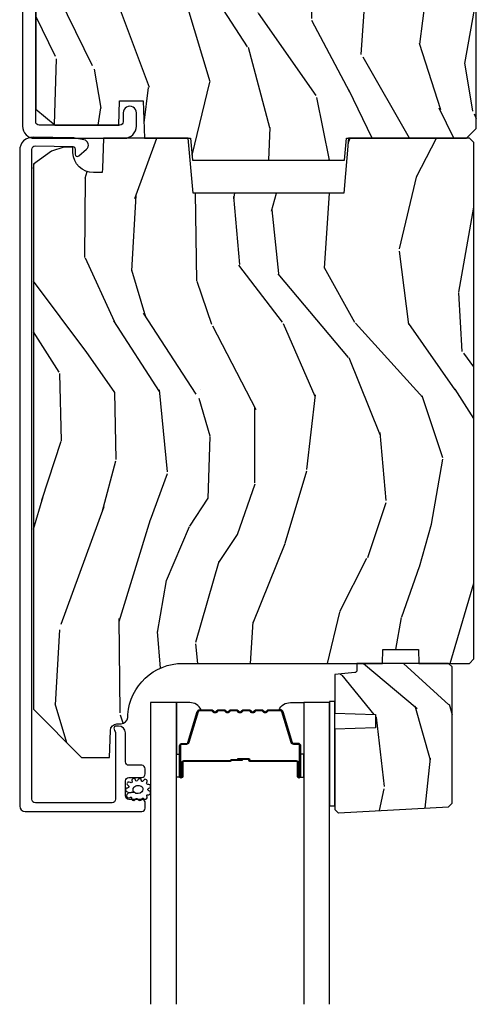
# Model space of a CAD drawing. Units: inches. Extents: x 0 to 469, y 0 to 301.
# Drawn here: x 167 to 169, y 58 to 63 of the extents above; entities that cross this region are included whole.
import ezdxf

# ---------------------------------------------------------------- set-up
doc = ezdxf.new("R2010")
doc.units = ezdxf.units.IN
doc.header["$MEASUREMENT"] = 0
for name, color, linetype in [('ZP-SECT-ALUM', 63, 'Continuous'), ('ZP-SECT-GLAS', 153, 'Continuous'), ('ZP-SECT-SEAL', 8, 'Continuous'), ('ZP-SECT-WDHA', 11, 'Continuous'), ('ZP-SECT-WOOD', 104, 'Continuous'), ('ZP-SECT-WSTP', 40, 'Continuous')]:
    doc.layers.add(name, color=color, linetype=linetype)

# ---------------------------------------------------------------- blocks, each defined once
blk = doc.blocks.new('101CS - Multi Slide Vin 2023 Contmp (.8125 in 3mm IG) J V Pocket Panel Config 5 PENTA')
at = {"layer": 'ZP-SECT-WDHA'}
h = blk.add_hatch(dxfattribs=at)
h.set_pattern_fill('WOOD3', color=256, scale=2, angle=72.99999999999997, pattern_type=2)
h.set_pattern_definition([(68.23639999999993, (1.009925158797386, -0.0699959480992902), (-8.344771374467818, -20.45396798290167), [0.240832, -23.842358]), (84.30989999999997, (1.09922046305013, 0.1536697592373457), (0.4263690944681537, 8.235181511295936), [0.305942, -9.892097999999997]), (117.9999999999999, (1.129553689109172, 0.4581034883096891), (-1.912610103781079, 0.5847435903937097), [0.226274, -2.602152]), (119.8475999999999, (1.023324400910723, 0.6578917220193717), (-20.50272857977591, 35.5476882888315), [0.4386339999999997, -43.42478999999995]), (85.99459999999998, (0.8050183904193772, 1.038342094319546), (-1.437476743240223, -18.38297247813529), [0.2668339999999993, -26.41649399999995]), (72.99999999999997, (0.8236567482894656, 1.30452363315328), (-1.327866102480596, 2.497352921371545), [0.5, -1.5]), (63.53769999999997, (0.9698426006508498, 1.782676011134867), (-4.836323452587556, -8.978306718050993), [0.24331, -11.922214]), (67.28939999999997, (0.4935205905773615, 0.0878847724509342), (-7.175302374271594, -16.6287403265194), [0.200998, -19.898754]), (72.99999999999997, (0.5711210266411513, 0.273298289549075), (-1.327866102480596, 2.497352921371545), [0.3, -1.7]), (101.3007999999999, (0.6588325380579932, 0.5601897163380727), (-5.043499394239705, 24.54716094300748), [0.2952959999999996, -29.23434999999998]), (125.1249999999999, (0.6009665154510913, 0.8497609915496013), (7.224071108844604, -10.57415813511433), [0.4560699999999997, -22.34743799999998]), (112.2893999999999, (0.3385608806267442, 1.222780136919482), (-6.054586024953067, 14.3993751268171), [0.284254, -28.141088]), (79.34019999999995, (0.2307477995923932, 1.485794090081412), (2.765334394382437, 15.88561928555967), [0.362216, -17.748554]), (61.11130000000006, (0.2977494230540856, 1.841758670416993), (-13.9242548396384, -25.02229161617254), [0.3883299999999999, -38.44464599999999]), (66.29020000000007, (-0.099388358119711, 0.2691552293790664), (7.175289077572966, 16.62874768410002), [0.3423439999999991, -33.8921399999999]), (76.36649999999997, (0.0382702117245231, 0.5826039782175485), (7.443263674111094, 31.18650071420278), [0.3405879999999996, -33.71818599999995]), (106.6900999999999, (0.1185504962110144, 0.9135950293394898), (0.7431255040166705, -4.409962367830815), [0.3605559999999999, -6.850547999999998]), (120.4895999999999, (0.0150010564352101, 1.258960797072973), (-15.19129255384612, 25.55825994297177), [0.325576, -32.232064]), (87.9314, (-0.1501903099568835, 1.539517052518249), (0.6943551067665624, 22.79293410148564), [0.310484, -30.737866]), (72.99999999999997, (-0.1389831790171456, 1.849798215685041), (-1.327866102480596, 2.497352921371545), [0.24, -1.759999999999999]), (60.00539999999997, (-0.0688139698836494, 2.079311357116125), (9.087905524651111, 16.04400167334359), [0.266834, -26.416494]), (72.99999999999997, (1.516339232752955, 0.4235066209920433), (-1.327866102480596, 2.497352921371545), [0, -2]), (296.1523999999999, (1.311311883286407, 0.7789834640785785), (-18.00538888531857, 36.87554735843707), [0.4386340000000001, -43.42478999999999]), (279.5651, (-0.4079651473620629, 0.969997840198971), (1.327869099233073, -2.497352076502219), [0.1788859999999998, -4.293249999999992]), (261.1301, (-0.378240239640661, 0.7935993428670827), (-1.595852046107212, -12.06039967677669), [0.282842, -13.859292]), (229.8014, (-0.4218521267245024, 0.5141391430084923), (-6.748938448303029, -8.393559450670802), [0.152316, -15.07923]), (99.56509999999996, (1.311311883286407, 0.7789834640785785), (-1.327869099233073, 2.497352076502219), [0.223606, -4.248529999999999]), (79.70979999999999, (1.274155748634655, 0.9994815857434105), (-3.350093459302564, -17.79822734718652), [0.3423439999999996, -33.89213999999995]), (62.87529999999993, (1.335309938001842, 1.3363200709598), (15.67848221527706, 30.76012413734089), [0.568858, -56.316992]), (62.6952, (1.22031220510928, -0.1343177231383379), (5.421060729349788, 10.89091849633434), [0.2236059999999996, -22.13707199999995]), (88.52409999999998, (1.322886170386823, 0.0643744549846588), (-0.6943538178398326, -22.79293551970828), [0.37363, -36.989452]), (115.8789, (1.332509508490659, 0.4378813376035851), (15.34964888471385, -31.88084594068393), [0.3821, -37.827846]), (107.6951999999999, (1.165734349262663, 0.7816633125012232), (-7.540852312839214, 23.21929303946758), [0.316228, -31.306548]), (82.46229999999998, (1.069616136417209, 1.082929455901648), (1.011111546693654, 10.14779136076372), [0.364966, -11.80056]), (66.41809999999997, (1.117491664759597, 1.444741470331678), (-13.76583238823938, -31.34488541092399), [0.5234499999999992, -51.82155999999995]), (64.86989999999999, (0.7421598271277503, 0.0118681292231031), (-5.421068605812722, -10.89091361125097), [0.2828419999999999, -13.859292]), (84.30989999999997, (0.8622760946886388, 0.2679385927037856), (0.4263690944681537, 8.235181511295936), [0.305942, -9.892097999999997]), (115.5103999999999, (0.892609320747681, 0.572372321776129), (12.69389479119329, -26.88614988798455), [0.325576, -32.232064]), (117.9999999999999, (0.7523914835692836, 0.8662072382462611), (-1.912610103781079, 0.5847435903937097), [0.367696, -2.460732]), (90.35399999999986, (0.5797688902467826, 1.190863118024481), (0.0487620292280452, -27.20289793979688), [0.335262, -33.190848]), (69.63350000000011, (0.5776973601617783, 1.526117810404912), (-11.26852463519539, -30.01700107381326), [0.3405879999999992, -33.71818599999989]), (55.89729999999995, (0.6962298348867649, 1.845413993337956), (11.58525502309057, 17.37187083675603), [0.27203, -26.930912]), (64.25379999999996, (0.2640074491462201, 0.1580539815844304), (6.005821017315295, 12.80351945054413), [0.2630579999999992, -26.04283399999995]), (87.9314, (0.37827628261266, 0.3949983499459222), (0.6943551067665624, 22.79293410148564), [0.310484, -30.737866]), (105.0053999999999, (0.3894834135524547, 0.7052795131126004), (2.814114219735257, -11.31727641611973), [0.3773599999999999, -18.490604]), (122.8990999999999, (0.2917814078710989, 1.069771375965387), (18.43175097613514, -28.64036637139409), [0.49679, -49.18217999999999]), (88.94539999999996, (0.0219445461164583, 1.486890145668212), (-0.426364411647635, -8.235181634652655), [0.291204, -14.269016]), (66.991, (0.0273042429617476, 1.778045213715699), (7.760042155334049, 18.54135163249375), [0.3821, -37.827846]), (49.80139999999996, (0.1766576809949356, 2.129746152792677), (6.748938448303031, 8.393559450670798), [0.152316, -15.07923]), (63.53769999999997, (-0.3097754044316048, 0.3334770044181141), (-4.836323452587556, -8.978306718050993), [0.24331, -11.922214]), (83.00799999999997, (-0.2013540050596134, 0.5512952776603015), (2.60695157870878, 22.20819262847393), [0.3452539999999996, -34.18009999999995]), (110.4053999999999, (-0.159325910811674, 0.8939811969711399), (-11.52445423798901, 30.71134915766889), [0.4280179999999996, -42.37384999999995]), (102.0545999999999, (1.60405074416974, 0.7103980477809273), (-3.557234008732975, 15.72724097270063), [0.205912, -20.385348]), (83.78429999999997, (1.561047175423539, 0.9117700743265686), (-3.618064673815986, -32.35598179133584), [0.4275520000000001, -42.327566]), (65.87500000000006, (1.607338910930025, 1.336807808208845), (-6.005810314090476, -12.8035249051839), [0.4837359999999992, -15.64077999999997])])
h.paths.add_polyline_path([(1.412583929141476, -2.567402327760191), (1.42133279549381, -2.667402327760328), (2.111502997800982, -2.667402327762601), (2.120251864153772, -2.567402327762692), (2.665068775813836, -2.567402327764511), (2.710068775813908, -2.522402327764666), (2.710068775819138, -0.9644023277646738), (2.665068775819065, -0.9194023277643736), (2.4783190042113, -0.9194023277636915), (2.462795511760816, -0.9343931901689757), (2.460068775818911, -1.012476691227902), (2.085068775818911, -1.012476691226538), (2.082342039877687, -0.9343931901676114), (2.06681854742743, -0.9194023277625547), (1.3533190042113, -0.9194023277600535), (1.337795511760816, -0.9343931901653377), (1.335068775818911, -1.012476691224037), (0.960068775818911, -1.012476691222673), (0.9573420398776875, -0.9343931901639734), (0.9418185474269762, -0.9194023277584619), (0.7550687758192112, -0.9194023277577797), (0.7100687758191384, -0.9644023277576252), (0.7100687758141362, -2.435093286500205), (0.7981633083016391, -2.5074023277582), (1.087068775813861, -2.507402327759109), (1.090934446736184, -2.396703996130554), (1.198538674802932, -2.396703996131009), (1.20449959189392, -2.567402327759509)])
h = blk.add_hatch(dxfattribs=at)
h.set_pattern_fill('WOOD3', color=256, scale=2, angle=79.99999999999997, style=0, pattern_type=2)
h.set_pattern_definition([(75.23639999999997, (1.336000992642198, -3.479519087840799), (-5.789859065948564, -21.31847901549633), [0.2408319999999999, -23.84235799999998]), (91.30989999999989, (1.397372710342494, -3.246638190671205), (-0.5804251597106845, 8.22575903869563), [0.3059419999999992, -9.892097999999974]), (124.9999999999999, (1.390378698461802, -2.940776974107507), (-1.96961611551987, 0.3472964628043551), [0.226274, -2.602152]), (126.8475999999999, (1.260593166406579, -2.755424025198863), (-24.68207778133387, 32.78406714079377), [0.4386340000000002, -43.42479]), (92.99459999999986, (0.9975491387427837, -2.404414282441734), (0.8135587761682597, -18.42113293576037), [0.266834, -26.416494]), (79.99999999999997, (0.983609199755449, -2.137945375998583), (-1.622319150690554, 2.316911861358278), [0.5000000000000001, -1.5]), (70.53769999999994, (1.070433288588901, -1.645541499492424), (-3.706093886339552, -9.500783344918704), [0.24331, -11.922214]), (74.28939999999994, (0.8042048060156048, -3.38574907190059), (-5.095285093198497, -17.37924160681557), [0.200998, -19.898754]), (79.99999999999997, (0.8586305966092027, -3.192260484851544), (-1.622319150690554, 2.316911861358278), [0.3, -1.7]), (108.3007999999999, (0.9107250499092742, -2.896818158947894), (-7.997452301142763, 23.74954216806199), [0.295296, -29.23435000000001]), (132.125, (0.8180004906809585, -2.616457398291345), (8.458889687255555, -9.614947161107525), [0.4560700000000001, -22.347438]), (119.2893999999999, (0.5120911893433231, -2.278197883487791), (-7.764298450998109, 13.55417594471108), [0.2842540000000001, -28.14108800000001]), (86.34019999999997, (0.3730283928878748, -2.03028350584509), (0.8087520192303695, 16.10421977526048), [0.362216, -17.748554]), (68.11130000000003, (0.3961494267274474, -1.668806787654034), (-10.77101530580108, -26.53271904359165), [0.3883300000000001, -38.44464600000001]), (73.29020000000004, (0.1936239991480306, -3.278087201747098), (5.095270998947925, 17.37924728909397), [0.342344, -33.89214000000001]), (83.36649999999997, (0.2920566896752348, -2.950198492829599), (3.587104350246561, 31.86114692379662), [0.3405879999999997, -33.71818599999996]), (113.6900999999999, (0.3314009150217885, -2.611890893252166), (1.275025577407214, -4.286526959831397), [0.360556, -6.850548000000001]), (127.4896, (0.1865338177194076, -2.281718931815134), (-18.1928273206055, 23.51639970003246), [0.3255760000000001, -32.23206400000001]), (94.93139999999985, (-0.0116174439168049, -2.023385663512385), (-2.088580424131199, 22.70765962799549), [0.3104840000000001, -30.737866]), (79.99999999999997, (-0.0383076108577143, -1.714051483395337), (-1.622319150690554, 2.316911861358278), [0.24, -1.76]), (67.00539999999995, (0.0033679517823657, -1.477697622672394), (7.064893705450904, 17.03194919702135), [0.266834, -26.416494]), (79.99999999999997, (1.778497498819831, -2.927978661379938), (-1.622319150690554, 2.316911861358278), [0, -2]), (303.1524, (1.531676662662903, -2.600138037236433), (-22.36517819120653, 34.40637769907592), [0.4386340000000002, -43.42479]), (286.5651, (-0.1980639343112784, -2.620074616166562), (1.622322022142023, -2.316910657574223), [0.1788859999999998, -4.293249999999993]), (268.1301, (-0.1470630224969796, -2.791535710861921), (-0.1141638171402142, -12.1649887274718), [0.282842, -13.859292]), (236.8014, (-0.156292202123268, -3.074227808811997), (-5.675715305442007, -9.153483828712398), [0.152316, -15.07923]), (106.5650999999999, (1.531676662662903, -2.600138037236433), (-1.622322022142023, 2.316910657574223), [0.2236059999999994, -4.248529999999981]), (86.70979999999996, (1.467925522895086, -2.38581166886729), (-1.156064090092363, -18.0738357497184), [0.342344, -33.89214000000001]), (69.87529999999992, (1.487573593181309, -2.044031105736507), (11.81290105467159, 32.44156916969215), [0.5688580000000001, -56.31699200000002]), (69.69519999999999, (1.552658698304867, -3.517721686927529), (4.053383878502788, 11.47040035302124), [0.2236059999999997, -22.13707199999995]), (95.52409999999992, (1.630253607512088, -3.308009908371445), (2.088581876288325, -22.70766087856625), [0.3736300000000001, -36.98945200000001]), (122.8789, (1.594286176170953, -2.93611429952034), (19.12053269156006, -29.77255931841607), [0.3820999999999997, -37.82784599999996]), (114.6951999999999, (1.386857650134516, -2.615219602483534), (-10.31436394025575, 22.12722123007479), [0.3162280000000001, -31.30654800000001]), (89.46229999999998, (1.254740780785709, -2.327912914720286), (-0.2331297955978103, 10.19537476309), [0.3649660000000001, -11.80056]), (73.41809999999994, (1.258165659565065, -1.96296323297588), (-9.84324335694758, -32.78887834283088), [0.5234499999999994, -51.82155999999996]), (71.86989999999996, (1.060254821798764, -3.43089759809402), (-4.053392291597665, -11.4703964642499), [0.282842, -13.859292]), (91.30989999999989, (1.148268621665977, -3.162097354357229), (-0.5804251597106845, 8.22575903869563), [0.3059419999999992, -9.892097999999974]), (122.5103999999999, (1.141274609785341, -2.856236137793644), (15.87587385787979, -25.13874798031409), [0.3255760000000001, -32.23206400000001]), (124.9999999999999, (0.9662924667626953, -2.58167967798397), (-1.96961611551987, 0.3472964628043551), [0.3676960000000001, -2.460732]), (97.35399999999994, (0.7553909771729082, -2.280481136007324), (3.363597875096802, -26.99418906715192), [0.3352619999999992, -33.1908479999999]), (76.63350000000008, (0.7124776187251314, -1.947977837276766), (-7.526378549481393, -31.16654659806278), [0.3405880000000001, -33.718186]), (62.89729999999993, (0.7912141541921188, -1.616616164805918), (9.381801796357356, 18.65427096867755), [0.27203, -26.930912]), (71.25379999999997, (0.5678509452926619, -3.34407350926051), (4.400698029470019, 13.44000942209144), [0.2630579999999992, -26.04283399999995]), (94.93139999999985, (0.652391781606525, -3.094969420584106), (-2.088580424131199, 22.70765962799549), [0.3104840000000001, -30.737866]), (112.0054, (0.6257016146656725, -2.785635240467058), (4.172367285044424, -10.8899649016545), [0.3773600000000001, -18.490604]), (129.8991, (0.484307480916641, -2.435767123969753), (21.78474614393879, -26.18062003425596), [0.4967900000000001, -49.18218000000001]), (95.94539999999986, (0.1656479516253739, -2.054642335492417), (0.5804298226595714, -8.225758590440606), [0.2912039999999998, -14.26901599999999]), (73.99099999999997, (0.1354848211311719, -1.765004310435642), (5.442577628555269, 19.34885845132704), [0.3820999999999997, -37.82784599999996]), (56.80139999999993, (0.240863438765075, -1.39772329139771), (5.675715305442007, 9.153483828712396), [0.1523159999999998, -15.07922999999999]), (70.53769999999994, (-0.0230337065146955, -3.239884602660367), (-3.706093886339552, -9.500783344918704), [0.24331, -11.922214]), (90.00799999999987, (0.058034166245875, -3.010476669044123), (-0.1189780968844846, 22.36036360548723), [0.3452540000000001, -34.18010000000001]), (117.4053999999999, (0.0579860814718813, -2.665223142359991), (-15.18132466061386, 29.07795374707082), [0.4280179999999997, -42.37384999999995]), (109.0545999999999, (1.830591952119902, -2.632536335476288), (-5.447387456773106, 15.17649473040699), [0.205912, -20.385348]), (90.78429999999987, (1.763367848798736, -2.437906122167419), (0.3521060877535345, -32.5557363757624), [0.4275520000000002, -42.327566]), (72.87500000000003, (1.757515463177867, -2.010395011688956), (-4.400686741272047, -13.44001353167818), [0.4837360000000001, -15.64078])])
edge = h.paths.add_edge_path()
edge.add_line((2.699417896646821, -2.587402327763584), (2.679417896646839, -2.567402327763602))
edge.add_line((2.679417896646839, -2.567402327763602), (2.130290062529013, -2.567402327763602))
edge.add_line((2.130290062529013, -2.567402327763602), (2.108417896647381, -2.817402327764057))
edge.add_line((2.108417896647381, -2.817402327764057), (1.424417896647412, -2.817402327764057))
edge.add_line((1.424417896647412, -2.817402327764057), (1.40254573076578, -2.567402327763602))
edge.add_line((1.40254573076578, -2.567402327763602), (1.017865536688134, -2.567402327763829))
edge.add_line((1.017865536688134, -2.567402327763829), (1.013063930882992, -2.704902327763647))
edge.add_line((1.013063930882992, -2.704902327763647), (1.012417896647377, -2.723402327763778))
edge.add_line((1.012417896647377, -2.723402327763778), (0.9726960066860215, -2.723402327763778))
edge.add_arc((0.9726960066860499, -2.629402327763756), 0.094000000000023, 181.9999999999961, 269.99999999997704, ccw=False)
edge.add_line((0.878753268946241, -2.632682880453785), (0.8778655366880344, -2.607261554663864))
edge.add_line((0.8778655366880344, -2.607261554663864), (0.8378655366882981, -2.607261554663864))
edge.add_line((0.8378655366882981, -2.607261554663864), (0.7820339779669326, -2.625402327763822))
edge.add_line((0.7820339779669326, -2.625402327763822), (0.6994178966468212, -2.685426424339993))
edge.add_line((0.6994178966468212, -2.685426424339993), (0.6994178966468212, -5.160302327763474))
edge.add_line((0.6994178966468212, -5.160302327763474), (0.9184178966468721, -5.379302327763753))
edge.add_line((0.9184178966468721, -5.379302327763753), (1.044665369040387, -5.379302327763753))
edge.add_line((1.044665369040387, -5.379302327763753), (1.048955039289523, -5.25646224401612))
edge.add_arc((1.079936154927111, -5.257544128413883), 0.0309999999999822, 91.99999999953098, 178.0000000000337, ccw=False)
edge.add_line((1.078854270529575, -5.226563012776296), (1.097657611996112, -5.225906385623375))
edge.add_arc((1.096575727598491, -5.194925269985759), 0.0310000000000274, 271.9999999997265, 356.0000000000588)
edge.add_line((1.127500213156565, -5.197087720671788), (1.1283796917524, -5.184510590794616))
edge.add_arc((1.377770704317384, -5.201949709231087), 0.2500000000000476, 90.00000000000398, 175.9999999999018, ccw=False)
edge.add_line((1.377770704317356, -4.95194970923103), (2.283629129755411, -4.95194970923103))
edge.add_line((2.283629129755411, -4.95194970923103), (2.285811677848471, -4.889449709230575))
edge.add_line((2.285811677848471, -4.889449709230575), (2.447235348553761, -4.889449709230575))
edge.add_line((2.447235348553761, -4.889449709230575), (2.449417896646821, -4.95194970923103))
edge.add_line((2.449417896646821, -4.95194970923103), (2.679417896646839, -4.95194970923103))
edge.add_line((2.679417896646839, -4.95194970923103), (2.699417896646821, -4.931949709231275))
edge.add_line((2.699417896646821, -4.931949709231275), (2.699417896646821, -2.587402327763584))
h = blk.add_hatch(dxfattribs=at)
h.set_pattern_fill('WOOD3', color=256, scale=1.75, angle=-90.00000000000001, style=0, pattern_type=2)
h.set_pattern_definition([(265.2364, (2.695159599418673, -5.605005403752784), (1.749985182157212, 19.25000165605928), [0.2107279999999995, -20.86206324999992]), (281.3099, (2.677659599418632, -5.81500540375282), (1.749995856282809, -7.000001316404167), [0.2676992500000001, -8.65558575]), (315, (2.730159599418641, -6.077505403752752), (1.750000541535666, -3e-16), [0.19798975, -2.276883]), (316.8476, (2.870159599418627, -6.217505403752738), (26.24999569063997, -24.50000495929386), [0.3838047500000001, -37.99669125000001]), (282.9946, (3.150159599418657, -6.480005403752784), (-3.499995760762105, 15.75000134356145), [0.23347975, -23.11443225]), (270, (3.202659599418666, -6.707505403752747), (1.75, -1.75), [0.4375000000000001, -1.3125]), (260.5376999999999, (3.202659599418666, -7.145005403752747), (1.749996743604267, 8.750001353966788), [0.2128962499999996, -10.43193724999998]), (264.2894, (3.167659599418641, -5.605005403752784), (1.750002300666013, 15.74999899111775), [0.1758732500000001, -17.41140975]), (270, (3.150159599418657, -5.780005403752738), (1.75, -1.75), [0.2625000000000001, -1.4875]), (298.3008, (3.150159599418657, -6.042505403752784), (10.50001552986628, -19.2499914595854), [0.2583839999999996, -25.58005624999998]), (322.125, (3.272659599418659, -6.270005403752747), (-8.749998423927625, 7.000003263560904), [0.3990612499999993, -19.55400824999995]), (309.2893999999999, (3.587659599418657, -6.515005403752752), (8.749999355842188, -10.50000111926941), [0.2487222500000001, -24.62345200000001]), (276.3402, (3.745159599418627, -6.707505403752747), (1.750002763179461, -13.99999895456124), [0.3169390000000001, -15.52998475]), (258.1113, (3.780159599418652, -7.022505403752802), (5.25001843668549, 24.49999527683636), [0.3397887499999992, -33.6390652499999]), (263.2902, (3.710159599418659, -5.605005403752784), (-1.749989292177053, -15.75000174606478), [0.2995510000000001, -29.65562250000001]), (273.3665, (3.675159599418634, -5.902505403752797), (1.750019185870361, -27.99999881344523), [0.2980144999999996, -29.50341274999997]), (303.6901, (3.692659599418618, -6.200005403752811), (-1.750002335387585, 3.499999226099531), [0.3154865, -5.994229500000001]), (317.4896, (3.86765959941863, -6.462505403752743), (19.2500151792746, -17.49998375710693), [0.2848790000000001, -28.20305600000001]), (284.9314, (4.077659599418666, -6.655005403752738), (5.249994669461745, -19.25000093611967), [0.2716734999999996, -26.89563274999998]), (270, (4.147659599418659, -6.917505403752784), (1.75, -1.75), [0.21, -1.54]), (257.0053999999999, (4.147659599418659, -7.12750540375282), (-3.499995760762108, -15.75000134356145), [0.2334797499999998, -23.11443224999998]), (270, (2.397659599418659, -6.147505403752802), (1.75, -1.75), [0, -1.75]), (133.1524, (2.660159599418648, -6.392505403752807), (24.50000495929385, -26.24999569063997), [0.3838047499999997, -37.99669124999996]), (116.5651, (4.147659599418659, -6.112505403752834), (-1.750002291443666, 1.749998526396588), [0.15652525, -3.75659375]), (98.13009999999991, (4.077659599418666, -5.972505403752734), (-1.749998872677196, 10.49999960880696), [0.24748675, -12.1268805]), (66.80139999999999, (4.042659599418641, -5.727505403752729), (3.500002319213499, 8.749999528667384), [0.1332765, -13.19432625]), (296.5651, (2.660159599418648, -6.392505403752807), (1.750002291443666, -1.749998526396589), [0.1956552499999998, -3.717463749999998]), (276.7098, (2.747659599418625, -6.567505403752761), (-1.749989292177053, 15.75000174606479), [0.2995510000000001, -29.65562250000001]), (259.8753, (2.78265959941865, -6.865005403752775), (-5.250015030079707, -29.74999788188586), [0.4977507499999997, -49.27736799999996]), (259.6952, (2.50265959941862, -5.605005403752784), (-1.749991032187986, -10.50000168148383), [0.19565525, -19.369938]), (285.5241, (2.467659599418652, -5.797505403752779), (-5.249996110809809, 19.2500017931011), [0.3269262499999996, -32.36577049999996]), (312.8789, (2.55515959941863, -6.112505403752834), (-20.99999956818337, 22.75000138764642), [0.3343375000000001, -33.09936525000001]), (304.6952, (2.78265959941865, -6.357505403752838), (12.2500150667903, -17.49998995322817), [0.2766995, -27.3932295]), (279.4623, (2.94015959941862, -6.585005403752802), (1.74999674360426, -8.75000135396679), [0.3193452499999996, -10.32548999999999]), (263.4180999999999, (2.99265959941863, -6.900005403752743), (3.499976725641041, 29.7500025163775), [0.4580187500000001, -45.343865]), (261.8699, (2.94015959941862, -5.605005403752784), (1.749998872677213, 10.49999960880696), [0.2474867500000001, -12.1268805]), (281.3099, (2.905159599418652, -5.850005403752788), (1.749995856282809, -7.000001316404167), [0.2676992500000001, -8.65558575]), (312.5104, (2.957659599418661, -6.112505403752834), (-17.49998375710692, 19.2500151792746), [0.2848790000000001, -28.20305600000001]), (315, (3.150159599418657, -6.322505403752757), (1.750000541535666, -3e-16), [0.3217340000000001, -2.1531405]), (287.354, (3.37765959941862, -6.550005403752834), (-6.999990378953454, 22.75000353341946), [0.29335425, -29.041992]), (266.6335, (3.465159599418655, -6.830005403752807), (1.750019185870351, 27.99999881344523), [0.2980144999999988, -29.50341274999992]), (252.8973, (3.44765959941867, -7.12750540375282), (-5.249992113503025, -17.50000302917474), [0.2380262500000001, -23.56454800000001]), (261.2538, (3.37765959941862, -5.605005403752784), (-1.75000734485068, -12.24999883862361), [0.2301757500000001, -22.78747975000001]), (284.9314, (3.342659599418652, -5.832505403752747), (5.249994669461745, -19.25000093611967), [0.2716734999999996, -26.89563274999998]), (302.0054, (3.412659599418645, -6.095005403752793), (-5.250001934410963, 8.749998153378217), [0.33019, -16.1792785]), (319.8991, (3.587659599418657, -6.375005403752766), (-22.75000337670602, 19.24999660462405), [0.4346912500000001, -43.0344075]), (285.9453999999999, (3.920159599418639, -6.655005403752738), (-1.749999806268663, 7.000000221641268), [0.2548034999999995, -12.48538899999998]), (263.991, (3.990159599418632, -6.900005403752743), (-1.749998805593232, -17.49999956408557), [0.3343375000000001, -33.09936525000001]), (246.8014, (3.955159599418664, -7.232505403752838), (-3.5000023192135, -8.749999528667383), [0.1332764999999998, -13.19432624999999]), (260.5376999999999, (3.902659599418655, -5.605005403752784), (1.749996743604267, 8.750001353966788), [0.2128962499999996, -10.43193724999998]), (280.008, (3.86765959941863, -5.81500540375282), (3.500006076274133, -19.24999922050587), [0.3020972500000001, -29.90758750000001]), (307.4054, (3.920159599418639, -6.112505403752834), (17.50001741707634, -22.74998681371509), [0.3745157500000001, -37.07711875000001]), (299.0546, (2.397659599418659, -6.410005403752734), (7.000000047598739, -12.25000067299695), [0.1801729999999998, -17.83717949999997]), (280.7843, (2.485159599418636, -6.567505403752761), (-5.250000961938797, 27.99999913146497), [0.3741080000000001, -37.03662025]), (262.875, (2.55515959941863, -6.935005403752825), (1.749996993314443, 12.25000066472925), [0.4232690000000001, -13.6856825])])
edge = h.paths.add_edge_path()
edge.add_line((2.58311891986824, -5.603801938568267), (2.599907866631667, -5.587012991805067))
edge.add_line((2.599907866631667, -5.587012991805067), (2.599907866631667, -4.967949972165342))
edge.add_line((2.599907866631667, -4.967949972165342), (2.583907866631591, -4.95194970923103))
edge.add_line((2.583907866631591, -4.95194970923103), (2.167907866631651, -4.95194970923103))
edge.add_line((2.167907866631651, -4.95194970923103), (2.167907866631651, -4.984037531138255))
edge.add_arc((2.15790786663166, -4.984037531138227), 0.0099999999999909, 274.9999999998297, 359.99999999983714, ccw=False)
edge.add_line((2.158779424059105, -4.993999478119121), (2.067907866631742, -5.001949709230984))
edge.add_line((2.067907866631742, -5.001949709230984), (2.067907866631742, -5.177749972165202))
edge.add_line((2.067907866631742, -5.177749972165202), (2.252907866631687, -5.184210314521124))
edge.add_line((2.252907866631687, -5.184210314521124), (2.252907866631687, -5.244289629809372))
edge.add_line((2.252907866631687, -5.244289629809372), (2.067907866631742, -5.250749972165294))
edge.add_line((2.067907866631742, -5.250749972165294), (2.067907866631742, -5.614667842085509))
edge.add_line((2.067907866631742, -5.614667842085509), (2.083189733776919, -5.629949709230913))
edge.add_line((2.083189733776919, -5.629949709230913), (2.084189733776895, -5.629949709230913))
edge.add_line((2.084189733776895, -5.629949709230913), (2.58311891986824, -5.603801938568267))
at = {"layer": 'ZP-SECT-ALUM'}
for points in [[(0.7050687758135723, -2.56740232775769), (1.112068775813497, -2.567402327759054, 0.4142135623730701), (1.167068775813561, -2.512402327759218), (1.167068775813788, -2.452402327759273, 1), (1.107068775813843, -2.452402327759045), (1.107068775813615, -2.492402327759009, -0.4142135623731602), (1.092068775813515, -2.507402327759109), (0.7250687758137815, -2.507402327757745, -0.4142135623730129), (0.7100687758136816, -2.492402327757645), (0.710068775824368, 0.6295976722421984), (0.6500687758244226, 0.6295976722424257), (0.650068775813736, -2.512402327757399, 0.4142135623731171)], [(1.191350064872324, -5.62470593740818, 0.4142135623728472), (1.2073500648724, -5.608705937408103), (1.2073500648724, -5.585705937407738, 0.1633275130491354), (1.204110684452928, -5.576053653329836, 0.2349884968482275), (1.191350064872551, -5.569705937407888), (1.133350064872558, -5.569705937408116, -0.4142135623731113), (1.117350064872482, -5.553705937408039), (1.117350064872482, -5.485705937407828, -0.4142135623731357), (1.133350064872558, -5.469705937407752), (1.158770176517066, -5.469705937407752), (1.191350064872324, -5.469705937408207, 0.4142135623751397), (1.2073500648724, -5.45370593740813), (1.2073500648724, -5.430705937407765, 0.4142135623728917), (1.191350064872324, -5.414705937407688), (1.133350064803664, -5.414705937408143, -0.4142135623742521), (1.117350064803588, -5.398705937408067), (1.117350064803588, -5.26770593743322, 0.4142135623730698), (1.086350064803639, -5.236705937433271), (1.075269031813206, -5.236705937433271, 0.3980554432710977), (1.065284418394469, -5.246151415221902, 0.1275590708117241), (1.067421998836209, -5.255962595362689), (1.070197097551329, -5.261449278175859, -0.1176084101860365), (1.072351333212793, -5.270476095020967), (1.07235133321393, -5.568700500932436, -0.4142135623742007), (1.056351333213854, -5.584700500932513), (0.7083285806493791, -5.58470050093274, -0.4142135623740177), (0.6923285806493027, -5.568700500932663), (0.6923285806586251, -2.618395347694331, -0.4142135623720108), (0.7083285806587015, -2.602395347694255), (0.8792535379898822, -2.605378853922502, -0.4142135623728197), (0.8890774908771277, -2.615551854938303), (0.8886566693811914, -2.639660702299579, 0.64498266378133), (0.9051210816515435, -2.647463573527829), (0.9404730106173815, -2.617498591444928, 0.6327968969513917), (0.9288266162644163, -2.573839440465235), (0.8887882451545578, -2.566481824850143, 0.0410939130392114), (0.8773582705617285, -2.565339678784766), (0.69837572503576, -2.562215526831323, 0.4193348017591785), (0.6373285806492391, -2.622206388540689), (0.6373285806492391, -5.599705937407861, 0.4142135623730951), (0.66232858064933, -5.624705937407952)], [(1.820658344284368, -5.162481953801147, -0.3297505471403154), (1.831655848977845, -5.170619679196846), (1.874430285143773, -5.310528555734208, 0.3297505471403161), (1.881124418435604, -5.315481953801167), (1.901167896647223, -5.315481953801167, -0.4142135623730919), (1.912667896647292, -5.326981953801151), (1.912667896647292, -5.464981953801157, -1), (1.897667896647192, -5.464981953801157), (1.897667896647192, -5.402481953801157, 0.414213562373095), (1.89266789664731, -5.397481953801161), (1.682667896647274, -5.397481953801161, -0.414213562373095), (1.677667896647164, -5.392481953801166), (1.677667896647164, -5.390681953801163, 0.4142135623730931), (1.675467896647262, -5.388481953801147), (1.62766789664721, -5.388481953801147), (1.62766789664721, -5.383981953801139), (1.675467896647262, -5.383981953801139, -0.4142135623730951), (1.682167896647172, -5.390681953801163), (1.682167896647172, -5.392481953801166, 0.4142135623730951), (1.682667896647274, -5.392981953801154), (1.89266789664731, -5.392981953801154, -0.4142135623730944), (1.902167896647199, -5.402481953801157), (1.902167896647199, -5.464981953801157, 1), (1.908167896647285, -5.464981953801157), (1.908167896647285, -5.326981953801151, 0.4142135623730951), (1.901167896647223, -5.319981953801175), (1.881124418435604, -5.319981953801175, -0.3297505471403194), (1.870126913741898, -5.311844228405476), (1.827352477575971, -5.171935351868114, 0.3297505471403169), (1.820658344284368, -5.166981953801155), (1.768502420426386, -5.166981953801155, 0.1989123673796678), (1.763552672958041, -5.169032206332843), (1.758385411068559, -5.174199468222411, -0.4142135623731955), (1.744950382225908, -5.174199468222411), (1.739783120336426, -5.169032206332843, 0.198912367379747), (1.734833372868081, -5.166981953801155), (1.71150242042637, -5.166981953801155, 0.198912367379658), (1.706552672958025, -5.169032206332843), (1.701385411068542, -5.174199468222411, -0.4142135623731955), (1.687950382225892, -5.174199468222411), (1.682783120336409, -5.169032206332843, 0.198912367379747), (1.677833372868064, -5.166981953801155), (1.654502420426354, -5.166981953801155, 0.1989123673796579), (1.649552672958009, -5.169032206332843), (1.644385411068526, -5.174199468222411, -0.4142135623730951), (1.630950382225876, -5.174199468222411), (1.625783120336393, -5.169032206332843, 0.198912367379658), (1.620833372868048, -5.166981953801155), (1.597502420426337, -5.166981953801155, 0.198912367379658), (1.592552672957992, -5.169032206332843), (1.58738541106851, -5.174199468222411, -0.4142135623730951), (1.573950382225859, -5.174199468222411), (1.568783120336377, -5.169032206332843, 0.1989123673796581), (1.563833372868032, -5.166981953801155), (1.540502420426321, -5.166981953801155, 0.198912367379658), (1.535552672958203, -5.169032206332843), (1.530385411068493, -5.174199468222411, -0.4142135623730951), (1.516950382225843, -5.174199468222411), (1.51178312033636, -5.169032206332843, 0.1989123673796711), (1.506833372868015, -5.166981953801155), (1.454677449010034, -5.166981953801155, 0.3297505471403128), (1.447983315718431, -5.171935351868114), (1.405208879552503, -5.311844228405476, -0.3297505471403153), (1.394211374858798, -5.319981953801175), (1.374167896647179, -5.319981953801175, 0.4142135623733994), (1.367167896647117, -5.326981953801151), (1.367167896647117, -5.464981953801157, 1), (1.373167896647203, -5.464981953801157), (1.373167896647203, -5.402481953801157, -0.4142135623730945), (1.382667896647092, -5.392981953801154), (1.592464615911069, -5.392981953801154, 0.3419987131196729), (1.593432861747771, -5.392231953801172, -0.3419987131196799), (1.598274090930374, -5.388481953801147), (1.647667896647192, -5.388481953801147), (1.647667896647192, -5.392923424406205), (1.598667896647214, -5.392923424406205, 0.3279189694272522), (1.597713545764747, -5.393624736620807, -0.3279189694272557), (1.592464615911069, -5.397481953801161), (1.382667896647092, -5.397481953801161, 0.4142135623730951), (1.37766789664721, -5.402481953801157), (1.37766789664721, -5.464981953801157, -1), (1.36266789664711, -5.464981953801157), (1.36266789664711, -5.326981953801151, -0.4142135623730951), (1.374167896647179, -5.315481953801167), (1.394211374858798, -5.315481953801167, 0.3297505471403177), (1.400905508150628, -5.310528555734208), (1.443679944316556, -5.170619679196846, -0.3297505471403159), (1.454677449010034, -5.162481953801147), (1.506833372868015, -5.162481953801147, -0.1989123673797588), (1.514965100851725, -5.165850225817507), (1.520132362741207, -5.171017487707104, 0.4142135623731958), (1.527203430553129, -5.171017487707104), (1.532370692442839, -5.165850225817507, -0.1989123673796579), (1.540502420426321, -5.162481953801147), (1.563833372868032, -5.162481953801147, -0.1989123673797421), (1.571965100851741, -5.165850225817507), (1.577132362741224, -5.171017487707104, 0.4142135623731958), (1.584203430553145, -5.171017487707104), (1.589370692442628, -5.165850225817507, -0.198912367379658), (1.597502420426337, -5.162481953801147), (1.620833372868048, -5.162481953801147, -0.1989123673796579), (1.628965100851758, -5.165850225817507), (1.63413236274124, -5.171017487707104, 0.4142135623730951), (1.641203430553161, -5.171017487707104), (1.646370692442644, -5.165850225817507, -0.198912367379658), (1.654502420426354, -5.162481953801147), (1.677833372868064, -5.162481953801147, -0.1989123673796581), (1.685965100851774, -5.165850225817507), (1.691132362741257, -5.171017487707104, 0.4142135623731975), (1.698203430553178, -5.171017487707104), (1.703370692442661, -5.165850225817507, -0.1989123673797477), (1.71150242042637, -5.162481953801147), (1.734833372868081, -5.162481953801147, -0.1989123673796584), (1.742965100851563, -5.165850225817507), (1.748132362741273, -5.171017487707104, 0.4142135623731975), (1.755203430553194, -5.171017487707104), (1.760370692442677, -5.165850225817507, -0.1989123673797574), (1.768502420426386, -5.162481953801147)]]:
    blk.add_lwpolyline(points, format="xyb", close=True, dxfattribs=at)
at = {"layer": 'ZP-SECT-GLAS', "flags": 128}
for points in [[(1.348638512416755, -6.50000000000017), (1.348417896647163, -5.129949709231027), (1.231417896647201, -5.129949709231027), (1.231638512416793, -6.50000000000017)], [(2.044138512416793, -6.50000000000017), (2.043917896647201, -5.129949709231027), (1.926917896647239, -5.129949709231027), (1.927138512416831, -6.50000000000017)]]:
    blk.add_lwpolyline(points, dxfattribs=at)
at = {"layer": 'ZP-SECT-SEAL'}
for points in [[(1.443679944316556, -5.170619679196875, -0.3297505471404567), (1.454677449010034, -5.162481953801147), (1.460894926141065, -5.162481953801147, 0.3006645954625839), (1.409223114915732, -5.129992701982502), (1.348417896647163, -5.129992701982502), (1.348417896647163, -5.364651017874223), (1.36266789664711, -5.364651017874223), (1.36266789664711, -5.32698195380118, -0.4142135623730895), (1.374167896647179, -5.315481953801167), (1.394211374858798, -5.315481953801167, 0.3297505471403212), (1.400905508150628, -5.310528555734208)], [(1.831655848977845, -5.170619679196846, 0.3297505471404567), (1.820658344284368, -5.162481953801147), (1.814440867153564, -5.162481953801147, -0.3006645954625839), (1.866112678378669, -5.129992701982502), (1.926917896647239, -5.129992701982502), (1.926917896647239, -5.364651017874223), (1.912667896647292, -5.364651017874223), (1.912667896647292, -5.326981953801151, 0.4142135623730895), (1.901167896647223, -5.315481953801167), (1.881124418435604, -5.315481953801167, -0.3297505471403212), (1.874430285143773, -5.310528555734208)], [(1.348417896647163, -5.364651017874223), (1.36266789664711, -5.364651017874223), (1.36266789664711, -5.464981953801157, 0.1201675316467601), (1.363509820083038, -5.468434491486107), (1.348417892713143, -5.468396515299588)], [(1.926917896647239, -5.364651017874223), (1.912667896647292, -5.364651017874223), (1.912667896647292, -5.464981953801157, -0.1201675316467601), (1.911825973211364, -5.468434491486107), (1.926917900581258, -5.468396515299588)]]:
    blk.add_lwpolyline(points, format="xyb", close=True, dxfattribs=at)
at = {"layer": 'ZP-SECT-WOOD'}
blk.add_lwpolyline([(0.7100687758191384, -0.9644023277576252), (0.7100687758141362, -2.435093286500205), (0.7981633083016391, -2.5074023277582), (1.087068775813861, -2.507402327759109), (1.090934446736184, -2.396703996130554), (1.198538674802932, -2.396703996131009), (1.20449959189392, -2.567402327759509), (1.412583929141476, -2.567402327760191), (1.42133279549381, -2.667402327760328), (2.111502997800982, -2.667402327762601), (2.120251864153772, -2.567402327762692), (2.665068775813836, -2.567402327764511), (2.710068775813908, -2.522402327764666), (2.710068775819138, -0.9644023277646738)], dxfattribs=at)
for points in [[(2.699417896646821, -2.587402327763584), (2.679417896646839, -2.567402327763602), (2.130290062529013, -2.567402327763602), (2.108417896647381, -2.817402327764057), (1.424417896647412, -2.817402327764057), (1.40254573076578, -2.567402327763602), (1.017865536688134, -2.567402327763829), (1.013063930882992, -2.704902327763647), (1.012417896647377, -2.723402327763778), (0.9726960066860215, -2.723402327763778, -0.4040262258350601), (0.878753268946241, -2.632682880453785), (0.8778655366880344, -2.607261554663864), (0.8378655366882981, -2.607261554663864), (0.7820339779669326, -2.625402327763822), (0.6994178966468212, -2.685426424339993), (0.6994178966468212, -5.160302327763474), (0.9184178966468721, -5.379302327763753), (1.044665369040387, -5.379302327763753), (1.048955039289523, -5.25646224401612, -0.3939104756174742), (1.078854270529575, -5.226563012776296), (1.097657611996112, -5.225906385623375, 0.3838640350370809), (1.127500213156565, -5.197087720671788), (1.1283796917524, -5.184510590794616, -0.3939104756144281), (1.377770704317356, -4.95194970923103), (2.283629129755411, -4.95194970923103), (2.285811677848471, -4.889449709230575), (2.447235348553761, -4.889449709230575), (2.449417896646821, -4.95194970923103), (2.679417896646839, -4.95194970923103), (2.699417896646821, -4.931949709231275)], [(2.58311891986824, -5.603801938568267), (2.599907866631667, -5.587012991805067), (2.599907866631667, -4.967949972165342), (2.583907866631591, -4.95194970923103), (2.167907866631651, -4.95194970923103), (2.167907866631651, -4.984037531138255, -0.3888787318529459), (2.158779424059105, -4.993999478119121), (2.067907866631742, -5.001949709230984), (2.067907866631742, -5.177749972165202), (2.252907866631687, -5.184210314521124), (2.252907866631687, -5.244289629809372), (2.067907866631742, -5.250749972165294), (2.067907866631742, -5.614667842085509), (2.083189733776919, -5.629949709230913), (2.084189733776895, -5.629949709230913)]]:
    blk.add_lwpolyline(points, format="xyb", close=True, dxfattribs=at)
at = {"layer": 'ZP-SECT-WSTP'}
blk.add_lwpolyline([(2.044359717260078, -5.598951652311029), (2.067907866631742, -5.598949709231305), (2.067907866631742, -5.12555265728389), (2.044359717260078, -5.125554600363614)], close=True, dxfattribs=at)
blk.add_lwpolyline([(1.129467711218467, -5.53996531223612), (1.156570646349166, -5.537129203443441, -0.4020560321447272), (1.156525859339183, -5.514566013501053, -0.4264720199479772), (1.192840989013177, -5.513097054142349, -0.3897760633067849), (1.191936042950885, -5.535576905122752, -0.3975714298295912), (1.156570646349166, -5.537129203443441), (1.129467711218467, -5.53996531223612, -0.2784608389579963), (1.127111403551509, -5.54412873703049, 0.2854543465312638), (1.122074263471574, -5.553367251295696, 0.239663351280319), (1.127175643410225, -5.56134507888953, 0.2663337430279868), (1.139177078977184, -5.56055307581056, -0.7989978575845028), (1.145206427585947, -5.563298733650128, 0.164005869536464), (1.146099400685614, -5.568960234127644, 0.3698193432799366), (1.155453088051501, -5.5741385448041, 0.2094850559300605), (1.163400220904861, -5.56778121433291, -0.5028362464013525), (1.171529922406591, -5.56655491522082, 0.1440662053824327), (1.175654505948216, -5.57191646421171, 0.3460408256347702), (1.186608799460202, -5.573767646462897, 0.1550511136602725), (1.1920636884102, -5.566921519800644, -0.6082320835707563), (1.199553886053365, -5.565930920888433, 0.2522040636032179), (1.209486164466682, -5.568946306677275, 0.3353211221171988), (1.215940402948547, -5.563077522655305, 0.1316775819779598), (1.214695726622778, -5.554342387241518, -0.4814501444190002), (1.218500330978997, -5.548422303174817, 0.0678366898473957), (1.222867951506771, -5.548356547140315, 0.1397683537547287), (1.22854841538907, -5.546148832985977, 0.3353211221171988), (1.230805162122408, -5.537722272925293, 0.1496185226587316), (1.227550808496346, -5.532856576069605, 0.0642305765326715), (1.220377179638546, -5.528270391542946, -0.4814501444190002), (1.220377177405282, -5.521233175497798, 0.0352831919839527), (1.227424476322823, -5.516665149543371, 0.1397683537547287), (1.231009606246345, -5.511736811574735, 0.3353211221171988), (1.228352360089104, -5.503427848755563, 0.1483256880416429), (1.21858044980371, -5.501395946020181, -0.6288173357544578), (1.214463813141321, -5.492714467879466, 0.2223501447491239), (1.215253489372628, -5.483134359066468, 0.4753501362270997), (1.202361004972431, -5.479966419111576, 0.0599456243283972), (1.197051917309011, -5.48680175529887, -0.7923461864280431), (1.190024162931706, -5.484517774299376, 0.131733763389516), (1.18801503639662, -5.478206862727461, 0.3811102504764628), (1.176068384882967, -5.477300876106795, 0.1132937649423404), (1.17232532117481, -5.483437733766976, -0.8221995754975504), (1.16325766518895, -5.481968231483222, 0.3957335739321028), (1.156235747197627, -5.474958940241833, 0.3600726773444961), (1.146777799072708, -5.481131209870682, 0.1273744253357242), (1.147649651838776, -5.487936836062999, -0.7264106601864633), (1.140187576380924, -5.493007929844878, 0.197215600625874), (1.128831659241598, -5.491958303455987, 0.4408060806888788), (1.125328157121941, -5.502480128691956, 0.0900890160775593), (1.131064121617157, -5.508324884038245, -0.5527416715926364), (1.130656943076985, -5.516041853756689, -0.09240894936936), (1.122332374994073, -5.519117419520256, 0.1837854228682295), (1.11844423823544, -5.521640020871984, 0.3353211221171988), (1.118652941913012, -5.530361045069355, 0.0632019959553683), (1.126745811089051, -5.535603148813009, -0.2863989469862241)], format="xyb", close=True, dxfattribs=at)

msp = doc.modelspace()

# ---------------------------------------------------------------- block references
msp.add_blockref('101CS - Multi Slide Vin 2023 Contmp (.8125 in 3mm IG) J V Pocket Panel Config 5 PENTA', (165.9999999999999, 65.00000000000004))

doc.saveas('drawing.dxf')
